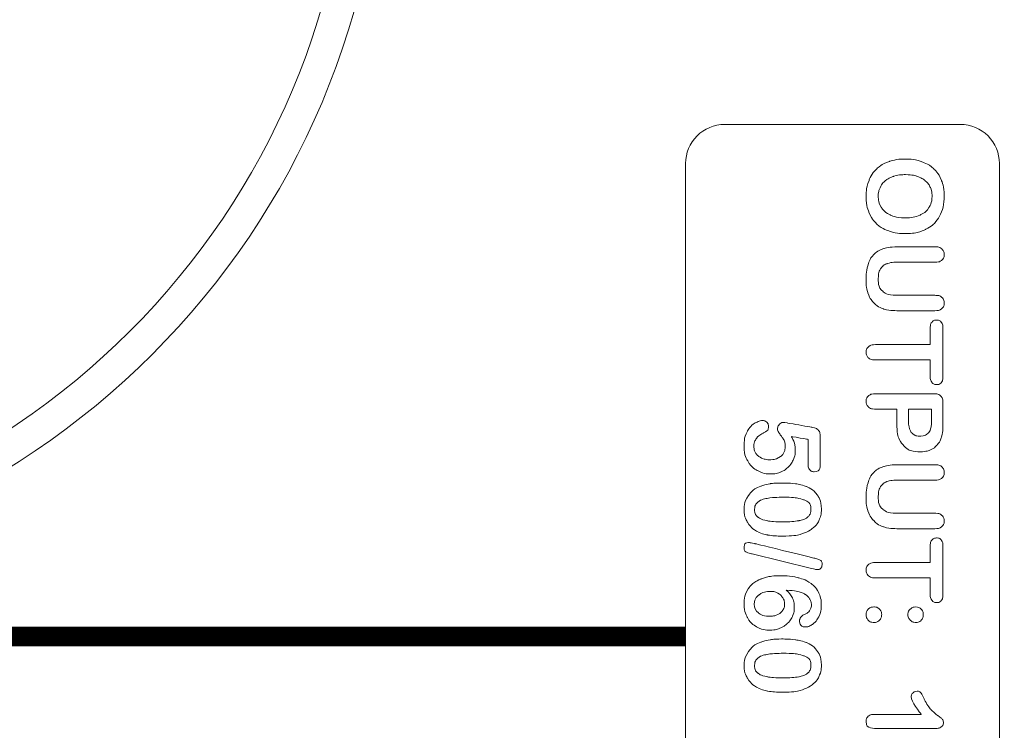
# Model space of a CAD drawing. Extents: x -365 to 628, y 345 to 656.
# Drawn here: x 153 to 154, y 576 to 576 of the extents above; entities that cross this region are included whole.
import ezdxf

# ---------------------------------------------------------------- set-up
doc = ezdxf.new("R2010")
doc.units = 0
doc.header["$LTSCALE"] = 0.38
doc.header["$MEASUREMENT"] = 0
doc.linetypes.add('PHANTOM', pattern=[2.5, 1.25, -0.25, 0.25, -0.25, 0.25, -0.25])
doc.layers.add('M-ANNO-DIMS', color=7, linetype='CONTINUOUS', lineweight=13)
doc.layers.add('M-OBJECT-DETAILS', color=7, linetype='CONTINUOUS', lineweight=13)

# ---------------------------------------------------------------- blocks, each defined once
blk = doc.blocks.new('A$C1B803365')
at = {"layer": 'M-OBJECT-DETAILS'}
blk.add_lwpolyline([(-0.9074, 0.6765), (0.0609, 0.6765, -0.414214), (0.1009, 0.6365), (0.1009, 0.3943, -0.414214), (0.0609, 0.3543), (-0.9074, 0.3543, -0.414214), (-0.9474, 0.3943), (-0.9474, 0.6365, -0.414214)], format="xyb", close=True, dxfattribs=at)
at = {"layer": 'M-OBJECT-DETAILS', "color": 7, "const_width": 0.02}
blk.add_lwpolyline([(-0.4218, 0.3544), (-0.4218, -2.3204)], dxfattribs=at)
at = {"layer": 'M-OBJECT-DETAILS', "lineweight": 5}
for points, knots in [([(-0.8739, 0.6198), (-0.8658, 0.6198), (-0.8589, 0.6182), (-0.8531, 0.6149), (-0.8531, 0.6149), (-0.8473, 0.6117), (-0.8429, 0.607), (-0.8399, 0.601), (-0.8399, 0.601), (-0.8369, 0.595), (-0.8354, 0.588), (-0.8354, 0.5798), (-0.8354, 0.5798), (-0.8354, 0.5738), (-0.8363, 0.5684), (-0.8379, 0.5635), (-0.8379, 0.5635), (-0.8395, 0.5586), (-0.842, 0.5543), (-0.8452, 0.5507), (-0.8452, 0.5507), (-0.8485, 0.5471), (-0.8525, 0.5444), (-0.8573, 0.5425), (-0.8573, 0.5425), (-0.862, 0.5406), (-0.8675, 0.5396), (-0.8736, 0.5396), (-0.8736, 0.5396), (-0.8797, 0.5396), (-0.8852, 0.5406), (-0.89, 0.5426), (-0.89, 0.5426), (-0.8948, 0.5445), (-0.8989, 0.5473), (-0.9021, 0.5508), (-0.9021, 0.5508), (-0.9053, 0.5544), (-0.9078, 0.5587), (-0.9094, 0.5637), (-0.9094, 0.5637), (-0.9111, 0.5687), (-0.9119, 0.5741), (-0.9119, 0.5799), (-0.9119, 0.5799), (-0.9119, 0.5859), (-0.911, 0.5914), (-0.9093, 0.5963), (-0.9093, 0.5963), (-0.9076, 0.6013), (-0.9051, 0.6055), (-0.9018, 0.609), (-0.9018, 0.609), (-0.8986, 0.6125), (-0.8946, 0.6152), (-0.8899, 0.617), (-0.8899, 0.617), (-0.8852, 0.6189), (-0.8799, 0.6198), (-0.8739, 0.6198)], [0, 0, 0, 0, 0.066667, 0.066667, 0.066667, 0.1, 0.133333, 0.133333, 0.133333, 0.166667, 0.2, 0.2, 0.2, 0.233333, 0.266667, 0.266667, 0.266667, 0.3, 0.333333, 0.333333, 0.333333, 0.366667, 0.4, 0.4, 0.4, 0.433333, 0.466667, 0.466667, 0.466667, 0.5, 0.533333, 0.533333, 0.533333, 0.566667, 0.6, 0.6, 0.6, 0.633333, 0.666667, 0.666667, 0.666667, 0.7, 0.733333, 0.733333, 0.733333, 0.766667, 0.8, 0.8, 0.8, 0.833333, 0.866667, 0.866667, 0.866667, 0.9, 0.933333, 0.933333, 0.933333, 0.966667, 1, 1, 1, 1]), ([(-0.8218, 0.573), (-0.8218, 0.573), (-0.8218, 0.6103), (-0.8218, 0.6103), (-0.8218, 0.6103), (-0.8218, 0.6135), (-0.8211, 0.6158), (-0.8196, 0.6174), (-0.8196, 0.6174), (-0.8182, 0.619), (-0.8163, 0.6198), (-0.814, 0.6198), (-0.814, 0.6198), (-0.8115, 0.6198), (-0.8096, 0.619), (-0.8082, 0.6174), (-0.8082, 0.6174), (-0.8067, 0.6158), (-0.806, 0.6135), (-0.806, 0.6103), (-0.806, 0.6103), (-0.806, 0.6103), (-0.806, 0.5722), (-0.806, 0.5722), (-0.806, 0.5722), (-0.806, 0.5678), (-0.8055, 0.5642), (-0.8045, 0.5613), (-0.8045, 0.5613), (-0.8036, 0.5584), (-0.8018, 0.5561), (-0.7993, 0.5545), (-0.7993, 0.5545), (-0.7969, 0.5529), (-0.7934, 0.5521), (-0.7889, 0.5521), (-0.7889, 0.5521), (-0.7827, 0.5521), (-0.7784, 0.5537), (-0.7758, 0.557), (-0.7758, 0.557), (-0.7732, 0.5603), (-0.772, 0.5652), (-0.772, 0.5718), (-0.772, 0.5718), (-0.772, 0.5718), (-0.772, 0.6103), (-0.772, 0.6103), (-0.772, 0.6103), (-0.772, 0.6135), (-0.7713, 0.6159), (-0.7698, 0.6175), (-0.7698, 0.6175), (-0.7684, 0.619), (-0.7665, 0.6198), (-0.7641, 0.6198), (-0.7641, 0.6198), (-0.7618, 0.6198), (-0.7599, 0.619), (-0.7584, 0.6175), (-0.7584, 0.6175), (-0.7569, 0.6159), (-0.7562, 0.6135), (-0.7562, 0.6103), (-0.7562, 0.6103), (-0.7562, 0.6103), (-0.7562, 0.573), (-0.7562, 0.573), (-0.7562, 0.573), (-0.7562, 0.5669), (-0.7568, 0.5619), (-0.7579, 0.5578), (-0.7579, 0.5578), (-0.7591, 0.5538), (-0.7614, 0.5502), (-0.7647, 0.5471), (-0.7647, 0.5471), (-0.7675, 0.5445), (-0.7708, 0.5426), (-0.7746, 0.5414), (-0.7746, 0.5414), (-0.7784, 0.5402), (-0.7828, 0.5396), (-0.7878, 0.5396), (-0.7878, 0.5396), (-0.7938, 0.5396), (-0.7989, 0.5403), (-0.8033, 0.5416), (-0.8033, 0.5416), (-0.8076, 0.5428), (-0.8111, 0.5449), (-0.8139, 0.5475), (-0.8139, 0.5475), (-0.8166, 0.5502), (-0.8186, 0.5537), (-0.8199, 0.5579), (-0.8199, 0.5579), (-0.8212, 0.5621), (-0.8218, 0.5672), (-0.8218, 0.573)], [0, 0, 0, 0, 0.04, 0.04, 0.04, 0.06, 0.08, 0.08, 0.08, 0.1, 0.12, 0.12, 0.12, 0.14, 0.16, 0.16, 0.16, 0.18, 0.2, 0.2, 0.2, 0.22, 0.24, 0.24, 0.24, 0.26, 0.28, 0.28, 0.28, 0.3, 0.32, 0.32, 0.32, 0.34, 0.36, 0.36, 0.36, 0.38, 0.4, 0.4, 0.4, 0.42, 0.44, 0.44, 0.44, 0.46, 0.48, 0.48, 0.48, 0.5, 0.52, 0.52, 0.52, 0.54, 0.56, 0.56, 0.56, 0.58, 0.6, 0.6, 0.6, 0.62, 0.64, 0.64, 0.64, 0.66, 0.68, 0.68, 0.68, 0.7, 0.72, 0.72, 0.72, 0.74, 0.76, 0.76, 0.76, 0.78, 0.8, 0.8, 0.8, 0.82, 0.84, 0.84, 0.84, 0.86, 0.88, 0.88, 0.88, 0.9, 0.92, 0.92, 0.92, 0.94, 0.96, 0.96, 0.96, 0.98, 1, 1, 1, 1]), ([(-0.6884, 0.6055), (-0.6884, 0.6055), (-0.7056, 0.6055), (-0.7056, 0.6055), (-0.7056, 0.6055), (-0.7056, 0.6055), (-0.7056, 0.5492), (-0.7056, 0.5492), (-0.7056, 0.5492), (-0.7056, 0.546), (-0.7064, 0.5436), (-0.7078, 0.542), (-0.7078, 0.542), (-0.7093, 0.5404), (-0.7112, 0.5396), (-0.7135, 0.5396), (-0.7135, 0.5396), (-0.7158, 0.5396), (-0.7177, 0.5404), (-0.7192, 0.542), (-0.7192, 0.542), (-0.7206, 0.5436), (-0.7214, 0.546), (-0.7214, 0.5492), (-0.7214, 0.5492), (-0.7214, 0.5492), (-0.7214, 0.6055), (-0.7214, 0.6055), (-0.7214, 0.6055), (-0.7214, 0.6055), (-0.7386, 0.6055), (-0.7386, 0.6055), (-0.7386, 0.6055), (-0.7413, 0.6055), (-0.7433, 0.6061), (-0.7446, 0.6073), (-0.7446, 0.6073), (-0.746, 0.6085), (-0.7466, 0.6101), (-0.7466, 0.612), (-0.7466, 0.612), (-0.7466, 0.614), (-0.7459, 0.6156), (-0.7446, 0.6168), (-0.7446, 0.6168), (-0.7432, 0.6179), (-0.7412, 0.6185), (-0.7386, 0.6185), (-0.7386, 0.6185), (-0.7386, 0.6185), (-0.6884, 0.6185), (-0.6884, 0.6185), (-0.6884, 0.6185), (-0.6856, 0.6185), (-0.6836, 0.6179), (-0.6823, 0.6167), (-0.6823, 0.6167), (-0.681, 0.6155), (-0.6803, 0.6139), (-0.6803, 0.612), (-0.6803, 0.612), (-0.6803, 0.6101), (-0.681, 0.6085), (-0.6823, 0.6073), (-0.6823, 0.6073), (-0.6837, 0.6061), (-0.6857, 0.6055), (-0.6884, 0.6055)], [0, 0, 0, 0, 0.058824, 0.058824, 0.058824, 0.088235, 0.117647, 0.117647, 0.117647, 0.147059, 0.176471, 0.176471, 0.176471, 0.205882, 0.235294, 0.235294, 0.235294, 0.264706, 0.294118, 0.294118, 0.294118, 0.323529, 0.352941, 0.352941, 0.352941, 0.382353, 0.411765, 0.411765, 0.411765, 0.441176, 0.470588, 0.470588, 0.470588, 0.5, 0.529412, 0.529412, 0.529412, 0.558824, 0.588235, 0.588235, 0.588235, 0.617647, 0.647059, 0.647059, 0.647059, 0.676471, 0.705882, 0.705882, 0.705882, 0.735294, 0.764706, 0.764706, 0.764706, 0.794118, 0.823529, 0.823529, 0.823529, 0.852941, 0.882353, 0.882353, 0.882353, 0.911765, 0.941176, 0.941176, 0.941176, 0.970588, 1, 1, 1, 1]), ([(-0.6406, 0.5712), (-0.6406, 0.5712), (-0.6551, 0.5712), (-0.6551, 0.5712), (-0.6551, 0.5712), (-0.6551, 0.5712), (-0.6551, 0.5492), (-0.6551, 0.5492), (-0.6551, 0.5492), (-0.6551, 0.5461), (-0.6559, 0.5437), (-0.6573, 0.5421), (-0.6573, 0.5421), (-0.6588, 0.5404), (-0.6607, 0.5396), (-0.663, 0.5396), (-0.663, 0.5396), (-0.6654, 0.5396), (-0.6673, 0.5404), (-0.6687, 0.542), (-0.6687, 0.542), (-0.6702, 0.5436), (-0.6709, 0.546), (-0.6709, 0.5491), (-0.6709, 0.5491), (-0.6709, 0.5491), (-0.6709, 0.6089), (-0.6709, 0.6089), (-0.6709, 0.6089), (-0.6709, 0.6123), (-0.6701, 0.6148), (-0.6685, 0.6163), (-0.6685, 0.6163), (-0.6669, 0.6178), (-0.6644, 0.6185), (-0.6609, 0.6185), (-0.6609, 0.6185), (-0.6609, 0.6185), (-0.6406, 0.6185), (-0.6406, 0.6185), (-0.6406, 0.6185), (-0.6346, 0.6185), (-0.63, 0.6181), (-0.6268, 0.6171), (-0.6268, 0.6171), (-0.6236, 0.6162), (-0.6208, 0.6148), (-0.6185, 0.6127), (-0.6185, 0.6127), (-0.6162, 0.6107), (-0.6144, 0.6082), (-0.6132, 0.6052), (-0.6132, 0.6052), (-0.612, 0.6023), (-0.6114, 0.5989), (-0.6114, 0.5952), (-0.6114, 0.5952), (-0.6114, 0.5873), (-0.6139, 0.5813), (-0.6187, 0.5773), (-0.6187, 0.5773), (-0.6237, 0.5732), (-0.6309, 0.5712), (-0.6406, 0.5712)], [0, 0, 0, 0, 0.0625, 0.0625, 0.0625, 0.09375, 0.125, 0.125, 0.125, 0.15625, 0.1875, 0.1875, 0.1875, 0.21875, 0.25, 0.25, 0.25, 0.28125, 0.3125, 0.3125, 0.3125, 0.34375, 0.375, 0.375, 0.375, 0.40625, 0.4375, 0.4375, 0.4375, 0.46875, 0.5, 0.5, 0.5, 0.53125, 0.5625, 0.5625, 0.5625, 0.59375, 0.625, 0.625, 0.625, 0.65625, 0.6875, 0.6875, 0.6875, 0.71875, 0.75, 0.75, 0.75, 0.78125, 0.8125, 0.8125, 0.8125, 0.84375, 0.875, 0.875, 0.875, 0.90625, 0.9375, 0.9375, 0.9375, 0.96875, 1, 1, 1, 1]), ([(-0.5981, 0.573), (-0.5981, 0.573), (-0.5981, 0.6103), (-0.5981, 0.6103), (-0.5981, 0.6103), (-0.5981, 0.6135), (-0.5974, 0.6158), (-0.5959, 0.6174), (-0.5959, 0.6174), (-0.5945, 0.619), (-0.5926, 0.6198), (-0.5903, 0.6198), (-0.5903, 0.6198), (-0.5878, 0.6198), (-0.5859, 0.619), (-0.5844, 0.6174), (-0.5844, 0.6174), (-0.583, 0.6158), (-0.5823, 0.6135), (-0.5823, 0.6103), (-0.5823, 0.6103), (-0.5823, 0.6103), (-0.5823, 0.5722), (-0.5823, 0.5722), (-0.5823, 0.5722), (-0.5823, 0.5678), (-0.5818, 0.5642), (-0.5808, 0.5613), (-0.5808, 0.5613), (-0.5798, 0.5584), (-0.5781, 0.5561), (-0.5756, 0.5545), (-0.5756, 0.5545), (-0.5731, 0.5529), (-0.5697, 0.5521), (-0.5652, 0.5521), (-0.5652, 0.5521), (-0.559, 0.5521), (-0.5547, 0.5537), (-0.5521, 0.557), (-0.5521, 0.557), (-0.5495, 0.5603), (-0.5483, 0.5652), (-0.5483, 0.5718), (-0.5483, 0.5718), (-0.5483, 0.5718), (-0.5483, 0.6103), (-0.5483, 0.6103), (-0.5483, 0.6103), (-0.5483, 0.6135), (-0.5475, 0.6159), (-0.5461, 0.6175), (-0.5461, 0.6175), (-0.5447, 0.619), (-0.5428, 0.6198), (-0.5404, 0.6198), (-0.5404, 0.6198), (-0.5381, 0.6198), (-0.5361, 0.619), (-0.5347, 0.6175), (-0.5347, 0.6175), (-0.5332, 0.6159), (-0.5324, 0.6135), (-0.5324, 0.6103), (-0.5324, 0.6103), (-0.5324, 0.6103), (-0.5324, 0.573), (-0.5324, 0.573), (-0.5324, 0.573), (-0.5324, 0.5669), (-0.533, 0.5619), (-0.5342, 0.5578), (-0.5342, 0.5578), (-0.5354, 0.5538), (-0.5377, 0.5502), (-0.541, 0.5471), (-0.541, 0.5471), (-0.5438, 0.5445), (-0.5471, 0.5426), (-0.5509, 0.5414), (-0.5509, 0.5414), (-0.5546, 0.5402), (-0.559, 0.5396), (-0.5641, 0.5396), (-0.5641, 0.5396), (-0.5701, 0.5396), (-0.5752, 0.5403), (-0.5796, 0.5416), (-0.5796, 0.5416), (-0.5839, 0.5428), (-0.5874, 0.5449), (-0.5902, 0.5475), (-0.5902, 0.5475), (-0.5929, 0.5502), (-0.5949, 0.5537), (-0.5962, 0.5579), (-0.5962, 0.5579), (-0.5975, 0.5621), (-0.5981, 0.5672), (-0.5981, 0.573)], [0, 0, 0, 0, 0.04, 0.04, 0.04, 0.06, 0.08, 0.08, 0.08, 0.1, 0.12, 0.12, 0.12, 0.14, 0.16, 0.16, 0.16, 0.18, 0.2, 0.2, 0.2, 0.22, 0.24, 0.24, 0.24, 0.26, 0.28, 0.28, 0.28, 0.3, 0.32, 0.32, 0.32, 0.34, 0.36, 0.36, 0.36, 0.38, 0.4, 0.4, 0.4, 0.42, 0.44, 0.44, 0.44, 0.46, 0.48, 0.48, 0.48, 0.5, 0.52, 0.52, 0.52, 0.54, 0.56, 0.56, 0.56, 0.58, 0.6, 0.6, 0.6, 0.62, 0.64, 0.64, 0.64, 0.66, 0.68, 0.68, 0.68, 0.7, 0.72, 0.72, 0.72, 0.74, 0.76, 0.76, 0.76, 0.78, 0.8, 0.8, 0.8, 0.82, 0.84, 0.84, 0.84, 0.86, 0.88, 0.88, 0.88, 0.9, 0.92, 0.92, 0.92, 0.94, 0.96, 0.96, 0.96, 0.98, 1, 1, 1, 1]), ([(-0.4647, 0.6055), (-0.4647, 0.6055), (-0.4819, 0.6055), (-0.4819, 0.6055), (-0.4819, 0.6055), (-0.4819, 0.6055), (-0.4819, 0.5492), (-0.4819, 0.5492), (-0.4819, 0.5492), (-0.4819, 0.546), (-0.4826, 0.5436), (-0.4841, 0.542), (-0.4841, 0.542), (-0.4855, 0.5404), (-0.4874, 0.5396), (-0.4897, 0.5396), (-0.4897, 0.5396), (-0.4921, 0.5396), (-0.494, 0.5404), (-0.4955, 0.542), (-0.4955, 0.542), (-0.4969, 0.5436), (-0.4977, 0.546), (-0.4977, 0.5492), (-0.4977, 0.5492), (-0.4977, 0.5492), (-0.4977, 0.6055), (-0.4977, 0.6055), (-0.4977, 0.6055), (-0.4977, 0.6055), (-0.5149, 0.6055), (-0.5149, 0.6055), (-0.5149, 0.6055), (-0.5176, 0.6055), (-0.5196, 0.6061), (-0.5209, 0.6073), (-0.5209, 0.6073), (-0.5223, 0.6085), (-0.5229, 0.6101), (-0.5229, 0.612), (-0.5229, 0.612), (-0.5229, 0.614), (-0.5222, 0.6156), (-0.5209, 0.6168), (-0.5209, 0.6168), (-0.5195, 0.6179), (-0.5175, 0.6185), (-0.5149, 0.6185), (-0.5149, 0.6185), (-0.5149, 0.6185), (-0.4647, 0.6185), (-0.4647, 0.6185), (-0.4647, 0.6185), (-0.4619, 0.6185), (-0.4599, 0.6179), (-0.4586, 0.6167), (-0.4586, 0.6167), (-0.4572, 0.6155), (-0.4566, 0.6139), (-0.4566, 0.612), (-0.4566, 0.612), (-0.4566, 0.6101), (-0.4573, 0.6085), (-0.4586, 0.6073), (-0.4586, 0.6073), (-0.4599, 0.6061), (-0.462, 0.6055), (-0.4647, 0.6055)], [0, 0, 0, 0, 0.058824, 0.058824, 0.058824, 0.088235, 0.117647, 0.117647, 0.117647, 0.147059, 0.176471, 0.176471, 0.176471, 0.205882, 0.235294, 0.235294, 0.235294, 0.264706, 0.294118, 0.294118, 0.294118, 0.323529, 0.352941, 0.352941, 0.352941, 0.382353, 0.411765, 0.411765, 0.411765, 0.441176, 0.470588, 0.470588, 0.470588, 0.5, 0.529412, 0.529412, 0.529412, 0.558824, 0.588235, 0.588235, 0.588235, 0.617647, 0.647059, 0.647059, 0.647059, 0.676471, 0.705882, 0.705882, 0.705882, 0.735294, 0.764706, 0.764706, 0.764706, 0.794118, 0.823529, 0.823529, 0.823529, 0.852941, 0.882353, 0.882353, 0.882353, 0.911765, 0.941176, 0.941176, 0.941176, 0.970588, 1, 1, 1, 1]), ([(-0.3418, 0.5482), (-0.3418, 0.5482), (-0.3418, 0.5963), (-0.3418, 0.5963), (-0.3418, 0.5963), (-0.3508, 0.5894), (-0.3568, 0.586), (-0.36, 0.586), (-0.36, 0.586), (-0.3614, 0.586), (-0.3628, 0.5866), (-0.3639, 0.5878), (-0.3639, 0.5878), (-0.3651, 0.589), (-0.3656, 0.5903), (-0.3656, 0.5919), (-0.3656, 0.5919), (-0.3656, 0.5937), (-0.3651, 0.595), (-0.364, 0.5959), (-0.364, 0.5959), (-0.3628, 0.5967), (-0.3608, 0.5978), (-0.3579, 0.5991), (-0.3579, 0.5991), (-0.3536, 0.6011), (-0.3502, 0.6033), (-0.3476, 0.6055), (-0.3476, 0.6055), (-0.3451, 0.6077), (-0.3428, 0.6102), (-0.3408, 0.6129), (-0.3408, 0.6129), (-0.3388, 0.6157), (-0.3375, 0.6174), (-0.3369, 0.618), (-0.3369, 0.618), (-0.3363, 0.6186), (-0.3352, 0.619), (-0.3335, 0.619), (-0.3335, 0.619), (-0.3316, 0.619), (-0.3301, 0.6182), (-0.329, 0.6168), (-0.329, 0.6168), (-0.3278, 0.6154), (-0.3273, 0.6134), (-0.3273, 0.6108), (-0.3273, 0.6108), (-0.3273, 0.6108), (-0.3273, 0.5503), (-0.3273, 0.5503), (-0.3273, 0.5503), (-0.3273, 0.5432), (-0.3297, 0.5396), (-0.3345, 0.5396), (-0.3345, 0.5396), (-0.3367, 0.5396), (-0.3385, 0.5404), (-0.3398, 0.5418), (-0.3398, 0.5418), (-0.3411, 0.5432), (-0.3418, 0.5454), (-0.3418, 0.5482)], [0, 0, 0, 0, 0.0625, 0.0625, 0.0625, 0.09375, 0.125, 0.125, 0.125, 0.15625, 0.1875, 0.1875, 0.1875, 0.21875, 0.25, 0.25, 0.25, 0.28125, 0.3125, 0.3125, 0.3125, 0.34375, 0.375, 0.375, 0.375, 0.40625, 0.4375, 0.4375, 0.4375, 0.46875, 0.5, 0.5, 0.5, 0.53125, 0.5625, 0.5625, 0.5625, 0.59375, 0.625, 0.625, 0.625, 0.65625, 0.6875, 0.6875, 0.6875, 0.71875, 0.75, 0.75, 0.75, 0.78125, 0.8125, 0.8125, 0.8125, 0.84375, 0.875, 0.875, 0.875, 0.90625, 0.9375, 0.9375, 0.9375, 0.96875, 1, 1, 1, 1]), ([(-0.8515, 0.5799), (-0.8515, 0.5856), (-0.8524, 0.5905), (-0.8542, 0.5947), (-0.8542, 0.5947), (-0.8561, 0.5989), (-0.8587, 0.602), (-0.8621, 0.6041), (-0.8621, 0.6041), (-0.8656, 0.6063), (-0.8695, 0.6073), (-0.8739, 0.6073), (-0.8739, 0.6073), (-0.8771, 0.6073), (-0.88, 0.6067), (-0.8827, 0.6056), (-0.8827, 0.6056), (-0.8854, 0.6044), (-0.8877, 0.6027), (-0.8896, 0.6004), (-0.8896, 0.6004), (-0.8915, 0.5982), (-0.8931, 0.5953), (-0.8942, 0.5918), (-0.8942, 0.5918), (-0.8953, 0.5883), (-0.8959, 0.5843), (-0.8959, 0.5799), (-0.8959, 0.5799), (-0.8959, 0.5755), (-0.8953, 0.5715), (-0.8942, 0.568), (-0.8942, 0.568), (-0.8931, 0.5644), (-0.8915, 0.5615), (-0.8895, 0.5591), (-0.8895, 0.5591), (-0.8874, 0.5568), (-0.8851, 0.555), (-0.8824, 0.5539), (-0.8824, 0.5539), (-0.8798, 0.5527), (-0.8769, 0.5521), (-0.8737, 0.5521), (-0.8737, 0.5521), (-0.8697, 0.5521), (-0.866, 0.5531), (-0.8626, 0.5551), (-0.8626, 0.5551), (-0.8592, 0.5571), (-0.8565, 0.5602), (-0.8545, 0.5644), (-0.8545, 0.5644), (-0.8525, 0.5686), (-0.8515, 0.5738), (-0.8515, 0.5799)], [0, 0, 0, 0, 0.071429, 0.071429, 0.071429, 0.107143, 0.142857, 0.142857, 0.142857, 0.178571, 0.214286, 0.214286, 0.214286, 0.25, 0.285714, 0.285714, 0.285714, 0.321429, 0.357143, 0.357143, 0.357143, 0.392857, 0.428571, 0.428571, 0.428571, 0.464286, 0.5, 0.5, 0.5, 0.535714, 0.571429, 0.571429, 0.571429, 0.607143, 0.642857, 0.642857, 0.642857, 0.678571, 0.714286, 0.714286, 0.714286, 0.75, 0.785714, 0.785714, 0.785714, 0.821429, 0.857143, 0.857143, 0.857143, 0.892857, 0.928571, 0.928571, 0.928571, 0.964286, 1, 1, 1, 1]), ([(-0.6445, 0.6067), (-0.6445, 0.6067), (-0.6551, 0.6067), (-0.6551, 0.6067), (-0.6551, 0.6067), (-0.6551, 0.6067), (-0.6551, 0.583), (-0.6551, 0.583), (-0.6551, 0.583), (-0.6551, 0.583), (-0.6445, 0.583), (-0.6445, 0.583), (-0.6445, 0.583), (-0.6407, 0.583), (-0.6376, 0.5834), (-0.6351, 0.5842), (-0.6351, 0.5842), (-0.6326, 0.5849), (-0.6307, 0.5862), (-0.6294, 0.588), (-0.6294, 0.588), (-0.6281, 0.5897), (-0.6274, 0.5921), (-0.6274, 0.5949), (-0.6274, 0.5949), (-0.6274, 0.5983), (-0.6285, 0.6011), (-0.6305, 0.6033), (-0.6305, 0.6033), (-0.6327, 0.6056), (-0.6374, 0.6067), (-0.6445, 0.6067)], [0, 0, 0, 0, 0.125, 0.125, 0.125, 0.1875, 0.25, 0.25, 0.25, 0.3125, 0.375, 0.375, 0.375, 0.4375, 0.5, 0.5, 0.5, 0.5625, 0.625, 0.625, 0.625, 0.6875, 0.75, 0.75, 0.75, 0.8125, 0.875, 0.875, 0.875, 0.9375, 1, 1, 1, 1]), ([(-0.4521, 0.5905), (-0.4521, 0.593), (-0.4513, 0.5949), (-0.4497, 0.5963), (-0.4497, 0.5963), (-0.4482, 0.5977), (-0.4463, 0.5983), (-0.444, 0.5983), (-0.444, 0.5983), (-0.4418, 0.5983), (-0.44, 0.5976), (-0.4384, 0.5963), (-0.4384, 0.5963), (-0.4369, 0.5949), (-0.4361, 0.5929), (-0.4361, 0.5905), (-0.4361, 0.5905), (-0.4361, 0.5885), (-0.4369, 0.5867), (-0.4386, 0.585), (-0.4386, 0.585), (-0.4403, 0.5834), (-0.4422, 0.5825), (-0.4442, 0.5825), (-0.4442, 0.5825), (-0.4463, 0.5825), (-0.4482, 0.5833), (-0.4498, 0.5849), (-0.4498, 0.5849), (-0.4513, 0.5865), (-0.4521, 0.5883), (-0.4521, 0.5905)], [0, 0, 0, 0, 0.125, 0.125, 0.125, 0.1875, 0.25, 0.25, 0.25, 0.3125, 0.375, 0.375, 0.375, 0.4375, 0.5, 0.5, 0.5, 0.5625, 0.625, 0.625, 0.625, 0.6875, 0.75, 0.75, 0.75, 0.8125, 0.875, 0.875, 0.875, 0.9375, 1, 1, 1, 1]), ([(-0.444, 0.5396), (-0.4462, 0.5396), (-0.4481, 0.5403), (-0.4497, 0.5417), (-0.4497, 0.5417), (-0.4513, 0.5432), (-0.4521, 0.5451), (-0.4521, 0.5477), (-0.4521, 0.5477), (-0.4521, 0.5498), (-0.4513, 0.5517), (-0.4498, 0.5532), (-0.4498, 0.5532), (-0.4483, 0.5548), (-0.4464, 0.5556), (-0.4442, 0.5556), (-0.4442, 0.5556), (-0.4419, 0.5556), (-0.44, 0.5548), (-0.4384, 0.5533), (-0.4384, 0.5533), (-0.4369, 0.5517), (-0.4361, 0.5499), (-0.4361, 0.5477), (-0.4361, 0.5477), (-0.4361, 0.5452), (-0.4369, 0.5432), (-0.4384, 0.5418), (-0.4384, 0.5418), (-0.44, 0.5404), (-0.4419, 0.5396), (-0.444, 0.5396)], [0, 0, 0, 0, 0.125, 0.125, 0.125, 0.1875, 0.25, 0.25, 0.25, 0.3125, 0.375, 0.375, 0.375, 0.4375, 0.5, 0.5, 0.5, 0.5625, 0.625, 0.625, 0.625, 0.6875, 0.75, 0.75, 0.75, 0.8125, 0.875, 0.875, 0.875, 0.9375, 1, 1, 1, 1]), ([(-0.5988, 0.4801), (-0.5988, 0.4801), (-0.6241, 0.4801), (-0.6241, 0.4801), (-0.6241, 0.4801), (-0.6241, 0.4801), (-0.6271, 0.4629), (-0.6271, 0.4629), (-0.6271, 0.4629), (-0.6221, 0.4656), (-0.6174, 0.4669), (-0.6132, 0.4669), (-0.6132, 0.4669), (-0.6097, 0.4669), (-0.6066, 0.4663), (-0.6036, 0.465), (-0.6036, 0.465), (-0.6006, 0.4638), (-0.598, 0.462), (-0.5958, 0.4598), (-0.5958, 0.4598), (-0.5936, 0.4575), (-0.5918, 0.4549), (-0.5905, 0.4518), (-0.5905, 0.4518), (-0.5892, 0.4487), (-0.5886, 0.4455), (-0.5886, 0.4419), (-0.5886, 0.4419), (-0.5886, 0.4368), (-0.5898, 0.4321), (-0.5921, 0.428), (-0.5921, 0.428), (-0.5944, 0.4238), (-0.5977, 0.4204), (-0.602, 0.418), (-0.602, 0.418), (-0.6064, 0.4155), (-0.6114, 0.4143), (-0.6171, 0.4143), (-0.6171, 0.4143), (-0.6234, 0.4143), (-0.6286, 0.4154), (-0.6326, 0.4177), (-0.6326, 0.4177), (-0.6365, 0.4201), (-0.6393, 0.4227), (-0.641, 0.4258), (-0.641, 0.4258), (-0.6426, 0.4288), (-0.6434, 0.4314), (-0.6434, 0.4337), (-0.6434, 0.4337), (-0.6434, 0.4351), (-0.6429, 0.4364), (-0.6417, 0.4376), (-0.6417, 0.4376), (-0.6406, 0.4388), (-0.6391, 0.4394), (-0.6374, 0.4394), (-0.6374, 0.4394), (-0.6344, 0.4394), (-0.6322, 0.4377), (-0.6307, 0.4343), (-0.6307, 0.4343), (-0.6293, 0.4312), (-0.6274, 0.4287), (-0.625, 0.427), (-0.625, 0.427), (-0.6225, 0.4252), (-0.6199, 0.4244), (-0.6169, 0.4244), (-0.6169, 0.4244), (-0.6142, 0.4244), (-0.6118, 0.4251), (-0.6097, 0.4265), (-0.6097, 0.4265), (-0.6076, 0.4279), (-0.606, 0.4298), (-0.6049, 0.4323), (-0.6049, 0.4323), (-0.6038, 0.4348), (-0.6032, 0.4376), (-0.6032, 0.4407), (-0.6032, 0.4407), (-0.6032, 0.4441), (-0.6038, 0.447), (-0.6051, 0.4494), (-0.6051, 0.4494), (-0.6063, 0.4518), (-0.6079, 0.4536), (-0.6099, 0.4548), (-0.6099, 0.4548), (-0.6119, 0.4559), (-0.6142, 0.4565), (-0.6167, 0.4565), (-0.6167, 0.4565), (-0.6197, 0.4565), (-0.6219, 0.4561), (-0.6232, 0.4554), (-0.6232, 0.4554), (-0.6245, 0.4547), (-0.6264, 0.4534), (-0.6289, 0.4515), (-0.6289, 0.4515), (-0.6313, 0.4497), (-0.6334, 0.4487), (-0.635, 0.4487), (-0.635, 0.4487), (-0.6367, 0.4487), (-0.6383, 0.4494), (-0.6396, 0.4506), (-0.6396, 0.4506), (-0.641, 0.4519), (-0.6416, 0.4533), (-0.6416, 0.4549), (-0.6416, 0.4549), (-0.6416, 0.4551), (-0.6414, 0.4563), (-0.641, 0.4585), (-0.641, 0.4585), (-0.641, 0.4585), (-0.6366, 0.4838), (-0.6366, 0.4838), (-0.6366, 0.4838), (-0.6361, 0.4869), (-0.6352, 0.4891), (-0.6338, 0.4904), (-0.6338, 0.4904), (-0.6325, 0.4918), (-0.6303, 0.4925), (-0.6272, 0.4925), (-0.6272, 0.4925), (-0.6272, 0.4925), (-0.5991, 0.4925), (-0.5991, 0.4925), (-0.5991, 0.4925), (-0.5936, 0.4925), (-0.5908, 0.4904), (-0.5908, 0.4862), (-0.5908, 0.4862), (-0.5908, 0.4844), (-0.5915, 0.4829), (-0.5928, 0.4818), (-0.5928, 0.4818), (-0.5942, 0.4806), (-0.5961, 0.4801), (-0.5988, 0.4801)], [0, 0, 0, 0, 0.027027, 0.027027, 0.027027, 0.040541, 0.054054, 0.054054, 0.054054, 0.067568, 0.081081, 0.081081, 0.081081, 0.094595, 0.108108, 0.108108, 0.108108, 0.121622, 0.135135, 0.135135, 0.135135, 0.148649, 0.162162, 0.162162, 0.162162, 0.175676, 0.189189, 0.189189, 0.189189, 0.202703, 0.216216, 0.216216, 0.216216, 0.22973, 0.243243, 0.243243, 0.243243, 0.256757, 0.27027, 0.27027, 0.27027, 0.283784, 0.297297, 0.297297, 0.297297, 0.310811, 0.324324, 0.324324, 0.324324, 0.337838, 0.351351, 0.351351, 0.351351, 0.364865, 0.378378, 0.378378, 0.378378, 0.391892, 0.405405, 0.405405, 0.405405, 0.418919, 0.432432, 0.432432, 0.432432, 0.445946, 0.459459, 0.459459, 0.459459, 0.472973, 0.486486, 0.486486, 0.486486, 0.5, 0.513514, 0.513514, 0.513514, 0.527027, 0.540541, 0.540541, 0.540541, 0.554054, 0.567568, 0.567568, 0.567568, 0.581081, 0.594595, 0.594595, 0.594595, 0.608108, 0.621622, 0.621622, 0.621622, 0.635135, 0.648649, 0.648649, 0.648649, 0.662162, 0.675676, 0.675676, 0.675676, 0.689189, 0.702703, 0.702703, 0.702703, 0.716216, 0.72973, 0.72973, 0.72973, 0.743243, 0.756757, 0.756757, 0.756757, 0.77027, 0.783784, 0.783784, 0.783784, 0.797297, 0.810811, 0.810811, 0.810811, 0.824324, 0.837838, 0.837838, 0.837838, 0.851351, 0.864865, 0.864865, 0.864865, 0.878378, 0.891892, 0.891892, 0.891892, 0.905405, 0.918919, 0.918919, 0.918919, 0.932432, 0.945946, 0.945946, 0.945946, 0.959459, 0.972973, 0.972973, 0.972973, 0.986486, 1, 1, 1, 1]), ([(-0.5248, 0.4536), (-0.5248, 0.4478), (-0.5252, 0.4429), (-0.5259, 0.4387), (-0.5259, 0.4387), (-0.5266, 0.4345), (-0.5279, 0.4308), (-0.5298, 0.4274), (-0.5298, 0.4274), (-0.5322, 0.4232), (-0.5354, 0.42), (-0.5392, 0.4178), (-0.5392, 0.4178), (-0.543, 0.4155), (-0.5473, 0.4144), (-0.552, 0.4144), (-0.552, 0.4144), (-0.5574, 0.4144), (-0.5622, 0.4159), (-0.5665, 0.4189), (-0.5665, 0.4189), (-0.5708, 0.4219), (-0.574, 0.4261), (-0.5761, 0.4315), (-0.5761, 0.4315), (-0.5773, 0.4344), (-0.5781, 0.4377), (-0.5786, 0.4412), (-0.5786, 0.4412), (-0.5791, 0.4448), (-0.5793, 0.4486), (-0.5793, 0.4527), (-0.5793, 0.4527), (-0.5793, 0.458), (-0.5791, 0.4628), (-0.5785, 0.4671), (-0.5785, 0.4671), (-0.5779, 0.4714), (-0.577, 0.475), (-0.5758, 0.4781), (-0.5758, 0.4781), (-0.5737, 0.4832), (-0.5707, 0.487), (-0.5667, 0.4897), (-0.5667, 0.4897), (-0.5627, 0.4924), (-0.5579, 0.4937), (-0.5524, 0.4937), (-0.5524, 0.4937), (-0.5487, 0.4937), (-0.5454, 0.4931), (-0.5425, 0.4919), (-0.5425, 0.4919), (-0.5395, 0.4907), (-0.5369, 0.489), (-0.5346, 0.4868), (-0.5346, 0.4868), (-0.5324, 0.4845), (-0.5304, 0.4817), (-0.5289, 0.4783), (-0.5289, 0.4783), (-0.5262, 0.4725), (-0.5248, 0.4643), (-0.5248, 0.4536)], [0, 0, 0, 0, 0.0625, 0.0625, 0.0625, 0.09375, 0.125, 0.125, 0.125, 0.15625, 0.1875, 0.1875, 0.1875, 0.21875, 0.25, 0.25, 0.25, 0.28125, 0.3125, 0.3125, 0.3125, 0.34375, 0.375, 0.375, 0.375, 0.40625, 0.4375, 0.4375, 0.4375, 0.46875, 0.5, 0.5, 0.5, 0.53125, 0.5625, 0.5625, 0.5625, 0.59375, 0.625, 0.625, 0.625, 0.65625, 0.6875, 0.6875, 0.6875, 0.71875, 0.75, 0.75, 0.75, 0.78125, 0.8125, 0.8125, 0.8125, 0.84375, 0.875, 0.875, 0.875, 0.90625, 0.9375, 0.9375, 0.9375, 0.96875, 1, 1, 1, 1]), ([(-0.4916, 0.4837), (-0.4916, 0.4837), (-0.5065, 0.4227), (-0.5065, 0.4227), (-0.5065, 0.4227), (-0.507, 0.4207), (-0.5074, 0.4191), (-0.5078, 0.418), (-0.5078, 0.418), (-0.5081, 0.4168), (-0.5087, 0.4159), (-0.5095, 0.4152), (-0.5095, 0.4152), (-0.5102, 0.4146), (-0.5113, 0.4143), (-0.5128, 0.4143), (-0.5128, 0.4143), (-0.5164, 0.4143), (-0.5182, 0.4158), (-0.5182, 0.4189), (-0.5182, 0.4189), (-0.5182, 0.4197), (-0.5179, 0.4217), (-0.5172, 0.425), (-0.5172, 0.425), (-0.5172, 0.425), (-0.5023, 0.486), (-0.5023, 0.486), (-0.5023, 0.486), (-0.5015, 0.4892), (-0.5008, 0.4914), (-0.5001, 0.4926), (-0.5001, 0.4926), (-0.4994, 0.4938), (-0.498, 0.4944), (-0.4959, 0.4944), (-0.4959, 0.4944), (-0.4941, 0.4944), (-0.4928, 0.494), (-0.4919, 0.4932), (-0.4919, 0.4932), (-0.4909, 0.4923), (-0.4904, 0.4912), (-0.4904, 0.4897), (-0.4904, 0.4897), (-0.4904, 0.4886), (-0.4908, 0.4866), (-0.4916, 0.4837)], [0, 0, 0, 0, 0.083333, 0.083333, 0.083333, 0.125, 0.166667, 0.166667, 0.166667, 0.208333, 0.25, 0.25, 0.25, 0.291667, 0.333333, 0.333333, 0.333333, 0.375, 0.416667, 0.416667, 0.416667, 0.458333, 0.5, 0.5, 0.5, 0.541667, 0.583333, 0.583333, 0.583333, 0.625, 0.666667, 0.666667, 0.666667, 0.708333, 0.75, 0.75, 0.75, 0.791667, 0.833333, 0.833333, 0.833333, 0.875, 0.916667, 0.916667, 0.916667, 0.958333, 1, 1, 1, 1]), ([(-0.4693, 0.4575), (-0.4669, 0.4604), (-0.4643, 0.4625), (-0.4614, 0.4639), (-0.4614, 0.4639), (-0.4586, 0.4652), (-0.4554, 0.4659), (-0.4519, 0.4659), (-0.4519, 0.4659), (-0.4485, 0.4659), (-0.4454, 0.4653), (-0.4425, 0.4641), (-0.4425, 0.4641), (-0.4397, 0.4628), (-0.4372, 0.461), (-0.435, 0.4587), (-0.435, 0.4587), (-0.4329, 0.4564), (-0.4312, 0.4537), (-0.4301, 0.4505), (-0.4301, 0.4505), (-0.4289, 0.4474), (-0.4283, 0.4441), (-0.4283, 0.4407), (-0.4283, 0.4407), (-0.4283, 0.4357), (-0.4294, 0.4312), (-0.4317, 0.4272), (-0.4317, 0.4272), (-0.434, 0.4231), (-0.4372, 0.4199), (-0.4413, 0.4177), (-0.4413, 0.4177), (-0.4454, 0.4154), (-0.4501, 0.4143), (-0.4553, 0.4143), (-0.4553, 0.4143), (-0.4612, 0.4143), (-0.4664, 0.4157), (-0.4707, 0.4186), (-0.4707, 0.4186), (-0.475, 0.4215), (-0.4783, 0.4258), (-0.4806, 0.4314), (-0.4806, 0.4314), (-0.4829, 0.4371), (-0.4841, 0.444), (-0.4841, 0.4522), (-0.4841, 0.4522), (-0.4841, 0.4588), (-0.4834, 0.4648), (-0.482, 0.47), (-0.482, 0.47), (-0.4806, 0.4753), (-0.4786, 0.4797), (-0.476, 0.4831), (-0.476, 0.4831), (-0.4734, 0.4866), (-0.4703, 0.4892), (-0.4666, 0.491), (-0.4666, 0.491), (-0.4629, 0.4927), (-0.4587, 0.4936), (-0.454, 0.4936), (-0.454, 0.4936), (-0.4494, 0.4936), (-0.4454, 0.4927), (-0.442, 0.491), (-0.442, 0.491), (-0.4385, 0.4892), (-0.4359, 0.487), (-0.4341, 0.4844), (-0.4341, 0.4844), (-0.4324, 0.4818), (-0.4315, 0.4793), (-0.4315, 0.4769), (-0.4315, 0.4769), (-0.4315, 0.4754), (-0.432, 0.4741), (-0.4332, 0.4729), (-0.4332, 0.4729), (-0.4342, 0.4718), (-0.4356, 0.4712), (-0.4373, 0.4712), (-0.4373, 0.4712), (-0.4388, 0.4712), (-0.4402, 0.4716), (-0.4415, 0.4726), (-0.4415, 0.4726), (-0.4428, 0.4735), (-0.4437, 0.4748), (-0.4443, 0.4765), (-0.4443, 0.4765), (-0.4451, 0.4786), (-0.4464, 0.4803), (-0.4482, 0.4816), (-0.4482, 0.4816), (-0.45, 0.4828), (-0.4521, 0.4835), (-0.4544, 0.4835), (-0.4544, 0.4835), (-0.4563, 0.4835), (-0.4581, 0.4829), (-0.46, 0.4819), (-0.46, 0.4819), (-0.4619, 0.4808), (-0.4634, 0.4793), (-0.4647, 0.4775), (-0.4647, 0.4775), (-0.4673, 0.4738), (-0.4688, 0.4671), (-0.4693, 0.4575)], [0, 0, 0, 0, 0.035714, 0.035714, 0.035714, 0.053571, 0.071429, 0.071429, 0.071429, 0.089286, 0.107143, 0.107143, 0.107143, 0.125, 0.142857, 0.142857, 0.142857, 0.160714, 0.178571, 0.178571, 0.178571, 0.196429, 0.214286, 0.214286, 0.214286, 0.232143, 0.25, 0.25, 0.25, 0.267857, 0.285714, 0.285714, 0.285714, 0.303571, 0.321429, 0.321429, 0.321429, 0.339286, 0.357143, 0.357143, 0.357143, 0.375, 0.392857, 0.392857, 0.392857, 0.410714, 0.428571, 0.428571, 0.428571, 0.446429, 0.464286, 0.464286, 0.464286, 0.482143, 0.5, 0.5, 0.5, 0.517857, 0.535714, 0.535714, 0.535714, 0.553571, 0.571429, 0.571429, 0.571429, 0.589286, 0.607143, 0.607143, 0.607143, 0.625, 0.642857, 0.642857, 0.642857, 0.660714, 0.678571, 0.678571, 0.678571, 0.696429, 0.714286, 0.714286, 0.714286, 0.732143, 0.75, 0.75, 0.75, 0.767857, 0.785714, 0.785714, 0.785714, 0.803571, 0.821429, 0.821429, 0.821429, 0.839286, 0.857143, 0.857143, 0.857143, 0.875, 0.892857, 0.892857, 0.892857, 0.910714, 0.928571, 0.928571, 0.928571, 0.946429, 0.964286, 0.964286, 0.964286, 0.982143, 1, 1, 1, 1]), ([(-0.3646, 0.4536), (-0.3646, 0.4478), (-0.365, 0.4429), (-0.3657, 0.4387), (-0.3657, 0.4387), (-0.3664, 0.4345), (-0.3677, 0.4308), (-0.3696, 0.4274), (-0.3696, 0.4274), (-0.3721, 0.4232), (-0.3752, 0.42), (-0.379, 0.4178), (-0.379, 0.4178), (-0.3828, 0.4155), (-0.3871, 0.4144), (-0.3918, 0.4144), (-0.3918, 0.4144), (-0.3972, 0.4144), (-0.402, 0.4159), (-0.4063, 0.4189), (-0.4063, 0.4189), (-0.4106, 0.4219), (-0.4138, 0.4261), (-0.416, 0.4315), (-0.416, 0.4315), (-0.4171, 0.4344), (-0.4179, 0.4377), (-0.4184, 0.4412), (-0.4184, 0.4412), (-0.4189, 0.4448), (-0.4192, 0.4486), (-0.4192, 0.4527), (-0.4192, 0.4527), (-0.4192, 0.458), (-0.4189, 0.4628), (-0.4183, 0.4671), (-0.4183, 0.4671), (-0.4177, 0.4714), (-0.4168, 0.475), (-0.4156, 0.4781), (-0.4156, 0.4781), (-0.4135, 0.4832), (-0.4105, 0.487), (-0.4065, 0.4897), (-0.4065, 0.4897), (-0.4025, 0.4924), (-0.3978, 0.4937), (-0.3922, 0.4937), (-0.3922, 0.4937), (-0.3886, 0.4937), (-0.3852, 0.4931), (-0.3823, 0.4919), (-0.3823, 0.4919), (-0.3793, 0.4907), (-0.3767, 0.489), (-0.3744, 0.4868), (-0.3744, 0.4868), (-0.3722, 0.4845), (-0.3703, 0.4817), (-0.3687, 0.4783), (-0.3687, 0.4783), (-0.366, 0.4725), (-0.3646, 0.4643), (-0.3646, 0.4536)], [0, 0, 0, 0, 0.0625, 0.0625, 0.0625, 0.09375, 0.125, 0.125, 0.125, 0.15625, 0.1875, 0.1875, 0.1875, 0.21875, 0.25, 0.25, 0.25, 0.28125, 0.3125, 0.3125, 0.3125, 0.34375, 0.375, 0.375, 0.375, 0.40625, 0.4375, 0.4375, 0.4375, 0.46875, 0.5, 0.5, 0.5, 0.53125, 0.5625, 0.5625, 0.5625, 0.59375, 0.625, 0.625, 0.625, 0.65625, 0.6875, 0.6875, 0.6875, 0.71875, 0.75, 0.75, 0.75, 0.78125, 0.8125, 0.8125, 0.8125, 0.84375, 0.875, 0.875, 0.875, 0.90625, 0.9375, 0.9375, 0.9375, 0.96875, 1, 1, 1, 1]), ([(-0.5394, 0.4547), (-0.5394, 0.4611), (-0.5398, 0.4664), (-0.5406, 0.4705), (-0.5406, 0.4705), (-0.5414, 0.4746), (-0.5427, 0.4777), (-0.5445, 0.4798), (-0.5445, 0.4798), (-0.5464, 0.4819), (-0.5489, 0.483), (-0.5522, 0.483), (-0.5522, 0.483), (-0.5569, 0.483), (-0.5601, 0.4806), (-0.562, 0.4759), (-0.562, 0.4759), (-0.5638, 0.4712), (-0.5647, 0.464), (-0.5647, 0.4543), (-0.5647, 0.4543), (-0.5647, 0.4476), (-0.5643, 0.4422), (-0.5635, 0.438), (-0.5635, 0.438), (-0.5628, 0.4337), (-0.5614, 0.4305), (-0.5596, 0.4284), (-0.5596, 0.4284), (-0.5577, 0.4262), (-0.5553, 0.4251), (-0.5521, 0.4251), (-0.5521, 0.4251), (-0.5488, 0.4251), (-0.5463, 0.4262), (-0.5444, 0.4285), (-0.5444, 0.4285), (-0.5426, 0.4307), (-0.5413, 0.434), (-0.5405, 0.4382), (-0.5405, 0.4382), (-0.5398, 0.4424), (-0.5394, 0.4479), (-0.5394, 0.4547)], [0, 0, 0, 0, 0.090909, 0.090909, 0.090909, 0.136364, 0.181818, 0.181818, 0.181818, 0.227273, 0.272727, 0.272727, 0.272727, 0.318182, 0.363636, 0.363636, 0.363636, 0.409091, 0.454545, 0.454545, 0.454545, 0.5, 0.545455, 0.545455, 0.545455, 0.590909, 0.636364, 0.636364, 0.636364, 0.681818, 0.727273, 0.727273, 0.727273, 0.772727, 0.818182, 0.818182, 0.818182, 0.863636, 0.909091, 0.909091, 0.909091, 0.954545, 1, 1, 1, 1]), ([(-0.3792, 0.4547), (-0.3792, 0.4611), (-0.3796, 0.4664), (-0.3804, 0.4705), (-0.3804, 0.4705), (-0.3812, 0.4746), (-0.3825, 0.4777), (-0.3843, 0.4798), (-0.3843, 0.4798), (-0.3862, 0.4819), (-0.3887, 0.483), (-0.392, 0.483), (-0.392, 0.483), (-0.3967, 0.483), (-0.3999, 0.4806), (-0.4018, 0.4759), (-0.4018, 0.4759), (-0.4036, 0.4712), (-0.4045, 0.464), (-0.4045, 0.4543), (-0.4045, 0.4543), (-0.4045, 0.4476), (-0.4041, 0.4422), (-0.4033, 0.438), (-0.4033, 0.438), (-0.4026, 0.4337), (-0.4012, 0.4305), (-0.3994, 0.4284), (-0.3994, 0.4284), (-0.3975, 0.4262), (-0.3951, 0.4251), (-0.3919, 0.4251), (-0.3919, 0.4251), (-0.3886, 0.4251), (-0.3861, 0.4262), (-0.3842, 0.4285), (-0.3842, 0.4285), (-0.3824, 0.4307), (-0.3811, 0.434), (-0.3803, 0.4382), (-0.3803, 0.4382), (-0.3796, 0.4424), (-0.3792, 0.4479), (-0.3792, 0.4547)], [0, 0, 0, 0, 0.090909, 0.090909, 0.090909, 0.136364, 0.181818, 0.181818, 0.181818, 0.227273, 0.272727, 0.272727, 0.272727, 0.318182, 0.363636, 0.363636, 0.363636, 0.409091, 0.454545, 0.454545, 0.454545, 0.5, 0.545455, 0.545455, 0.545455, 0.590909, 0.636364, 0.636364, 0.636364, 0.681818, 0.727273, 0.727273, 0.727273, 0.772727, 0.818182, 0.818182, 0.818182, 0.863636, 0.909091, 0.909091, 0.909091, 0.954545, 1, 1, 1, 1]), ([(-0.4549, 0.4247), (-0.4513, 0.4247), (-0.4484, 0.4261), (-0.446, 0.429), (-0.446, 0.429), (-0.4437, 0.432), (-0.4425, 0.4358), (-0.4425, 0.4405), (-0.4425, 0.4405), (-0.4425, 0.4437), (-0.4431, 0.4464), (-0.4442, 0.4488), (-0.4442, 0.4488), (-0.4453, 0.4511), (-0.4468, 0.4528), (-0.4487, 0.4541), (-0.4487, 0.4541), (-0.4506, 0.4553), (-0.4527, 0.4559), (-0.455, 0.4559), (-0.455, 0.4559), (-0.4572, 0.4559), (-0.4593, 0.4553), (-0.4613, 0.4541), (-0.4613, 0.4541), (-0.4634, 0.453), (-0.465, 0.4513), (-0.4662, 0.4491), (-0.4662, 0.4491), (-0.4674, 0.4469), (-0.468, 0.4443), (-0.468, 0.4413), (-0.468, 0.4413), (-0.468, 0.4366), (-0.4668, 0.4326), (-0.4643, 0.4294), (-0.4643, 0.4294), (-0.4618, 0.4263), (-0.4587, 0.4247), (-0.4549, 0.4247)], [0, 0, 0, 0, 0.1, 0.1, 0.1, 0.15, 0.2, 0.2, 0.2, 0.25, 0.3, 0.3, 0.3, 0.35, 0.4, 0.4, 0.4, 0.45, 0.5, 0.5, 0.5, 0.55, 0.6, 0.6, 0.6, 0.65, 0.7, 0.7, 0.7, 0.75, 0.8, 0.8, 0.8, 0.85, 0.9, 0.9, 0.9, 0.95, 1, 1, 1, 1])]:
    blk.add_open_spline(points, degree=3, knots=knots, dxfattribs=at)

msp = doc.modelspace()

# ---------------------------------------------------------------- linework, layer by layer
at = {"layer": 'M-OBJECT-DETAILS', "linetype": 'Continuous', "lineweight": 5}
for radius in [0.813, 0.78]:
    msp.add_circle((152.5431, 576.7233), radius, dxfattribs=at)
at = {"layer": 'M-OBJECT-DETAILS', "color": 1, "linetype": 'PHANTOM', "ltscale": 0.4}
msp.add_arc((153.2959, 573.2263), 5.3008, 220.1454, 84.9287, dxfattribs=at)

# ---------------------------------------------------------------- block references
at = {"layer": 'M-ANNO-DIMS', "rotation": 270}
msp.add_blockref('A$C1B803365', (153.3113, 575.4369), dxfattribs=at)

doc.saveas('drawing.dxf')
